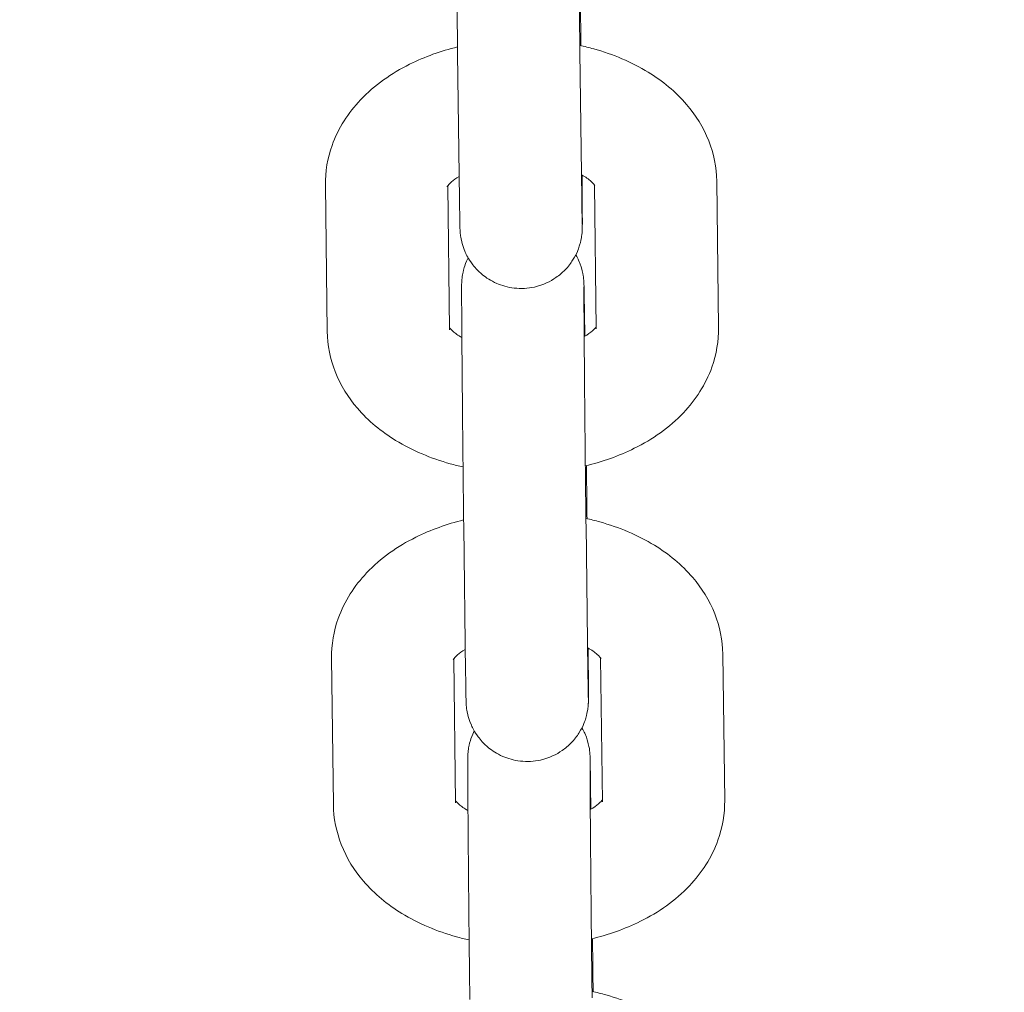
# Model space of a CAD drawing. Units: millimetres. Extents: x 10972 to 28388, y -4707 to 7319.
# Drawn here: x 17405 to 17461, y -1243 to -1187 of the extents above; entities that cross this region are included whole.
import ezdxf

# ---------------------------------------------------------------- set-up
doc = ezdxf.new("R2010")
doc.units = ezdxf.units.MM
doc.header["$MEASUREMENT"] = 0
doc.layers.add('B', color=3, linetype='Continuous')
doc.styles.add('KATALOG', font='swissl.ttf')
doc.dimstyles.new('KATALOG$0', dxfattribs={"dimscale": 200, "dimtxt": 1.75, "dimasz": 1, "dimexe": 0, "dimexo": 0, "dimgap": 0.3, "dimtad": 1, "dimlfac": 0.001, "dimzin": 0, "dimtxsty": 'KATALOG', "dimblk1": 'KATPFEIL', "dimblk2": 'KATPFEIL', "dimsah": 1, "dimcen": 1, "dimse1": 1, "dimse2": 1, "dimclrd": 256, "dimclre": 256, "dimclrt": 3, "dimadec": 0, "dimazin": 0, "dimtfac": 1, "dimtmove": 0, "dimatfit": 3, "dimldrblk": 'KATPFEIL', "dimfxl": 0, "dimtvp": 1, "dimtolj": 1, "dimtzin": 0, "dimarcsym": 0})

# ---------------------------------------------------------------- blocks, each defined once
blk = doc.blocks.new('KATPFEIL')
at = {"layer": 'B', "ltscale": 1000}
for p, q in [((0, -1), (0, 1)), ((-1, 0), (0, 0)), ((1, 0), (0, 0))]:
    blk.add_line(p, q, dxfattribs=at)
blk = doc.blocks.new('*D20')
at = {"layer": 'B', "linetype": 'ByBlock', "lineweight": -2}
blk.add_line((27583.565, 5061.152), (27583.565, -1370.52), dxfattribs=at)
at = {"layer": 'DEFPOINTS', "color": 0}
for p in [(16225.951, 5261.152), (17920.553, -1570.52), (27583.565, -1570.52)]:
    blk.add_point(p, dxfattribs=at)
at = {"layer": 'B', "lineweight": -2, "xscale": 200, "yscale": 200, "zscale": 200}
for p, rotation in [((27583.565, 5261.152), 90), ((27583.565, -1570.52), 270)]:
    blk.add_blockref('KATPFEIL', p, dxfattribs=dict(at, rotation=rotation))
at = {"layer": 'B', "color": 3, "insert": (27314.706, 1845.681), "char_height": 350, "attachment_point": 5, "rotation": 90, "style": 'KATALOG'}
blk.add_mtext('\\A1;6,83', dxfattribs=at)
blk = doc.blocks.new('*D22')
at = {"layer": 'B', "linetype": 'ByBlock', "lineweight": -2}
blk.add_line((28187.605, -2907.654), (28187.605, 6919.435), dxfattribs=at)
at = {"layer": 'DEFPOINTS', "color": 0}
for p in [(17151.303, 7119.435), (28187.605, 7119.435), (18422.395, -3107.654)]:
    blk.add_point(p, dxfattribs=at)
at = {"layer": 'B', "lineweight": -2, "xscale": 200, "yscale": 200, "zscale": 200}
for p, rotation in [((28187.605, 7119.435), 90), ((28187.605, -3107.654), 270)]:
    blk.add_blockref('KATPFEIL', p, dxfattribs=dict(at, rotation=rotation))
at = {"layer": 'B', "color": 3, "insert": (27918.746, 2005.891), "char_height": 350, "attachment_point": 5, "rotation": 90, "style": 'KATALOG'}
blk.add_mtext('\\A1;10,23', dxfattribs=at)
blk = doc.blocks.new('*D23')
at = {"layer": 'B', "linetype": 'ByBlock', "lineweight": -2}
blk.add_line((25088.013, -3948.406), (12695.571, -3948.406), dxfattribs=at)
at = {"layer": 'DEFPOINTS', "color": 0}
for p in [(12495.571, 2223.53), (25288.013, 2056.919), (12495.571, -3948.406)]:
    blk.add_point(p, dxfattribs=at)
at = {"layer": 'B', "lineweight": -2, "xscale": 200, "yscale": 200, "zscale": 200, "rotation": 180}
blk.add_blockref('KATPFEIL', (12495.571, -3948.406), dxfattribs=at)
at = {"layer": 'B', "lineweight": -2, "xscale": 200, "yscale": 200, "zscale": 200}
blk.add_blockref('KATPFEIL', (25288.013, -3948.406), dxfattribs=at)
at = {"layer": 'B', "color": 3, "insert": (18891.977, -3679.546), "char_height": 350, "attachment_point": 5, "style": 'KATALOG'}
blk.add_mtext('\\A1;12,79', dxfattribs=at)
blk = doc.blocks.new('*D24')
at = {"layer": 'B', "linetype": 'ByBlock', "lineweight": -2}
blk.add_line((11371.901, -4507.227), (26764.104, -4507.227), dxfattribs=at)
at = {"layer": 'DEFPOINTS', "color": 0}
for p in [(26964.104, 2223.795), (11171.901, 1956.519), (26964.104, -4507.227)]:
    blk.add_point(p, dxfattribs=at)
at = {"layer": 'B', "lineweight": -2, "xscale": 200, "yscale": 200, "zscale": 200, "rotation": 180}
blk.add_blockref('KATPFEIL', (11171.901, -4507.227), dxfattribs=at)
at = {"layer": 'B', "lineweight": -2, "xscale": 200, "yscale": 200, "zscale": 200}
blk.add_blockref('KATPFEIL', (26964.104, -4507.227), dxfattribs=at)
at = {"layer": 'B', "color": 3, "insert": (19113.392, -4238.368), "char_height": 350, "attachment_point": 5, "style": 'KATALOG'}
blk.add_mtext('\\A1;15,79', dxfattribs=at)

msp = doc.modelspace()

# ---------------------------------------------------------------- linework, layer by layer
at = {"color": 0, "linetype": 'Continuous', "lineweight": 0}
for p, q in [((17430.193, -1197.737), (17430.085, -1189.365)), ((17437.193, -1197.647), (17437.085, -1189.275)), ((17422.516, -1196.914), (17422.624, -1205.286)), ((17429.517, -1196.951), (17429.623, -1205.196)), ((17438.023, -1205.14), (17437.916, -1196.891)), ((17445.022, -1205.05), (17444.914, -1196.678)), ((17437.345, -1204.226), (17437.362, -1205.558)), ((17430.543, -1224.824), (17430.435, -1216.452)), ((17437.542, -1224.734), (17437.434, -1216.361)), ((17422.865, -1224), (17422.973, -1232.373)), ((17429.866, -1224.038), (17429.972, -1232.282)), ((17438.372, -1232.227), (17438.266, -1223.978)), ((17445.372, -1232.137), (17445.264, -1223.764)), ((17437.694, -1231.313), (17437.711, -1232.645))]:
    msp.add_line(p, q, dxfattribs=at)
for points, knots in [([(17430.085, -1189.365), (17430.084, -1189.238), (17430.082, -1189.104), (17430.078, -1188.822), (17430.077, -1188.675), (17430.073, -1188.368), (17430.071, -1188.208), (17430.067, -1187.882), (17430.065, -1187.714), (17430.062, -1187.372), (17430.06, -1187.196), (17430.056, -1186.835), (17430.054, -1186.649), (17430.05, -1186.271), (17430.048, -1186.079), (17430.044, -1185.69), (17430.042, -1185.495), (17430.037, -1185.099), (17430.035, -1184.9), (17430.031, -1184.495), (17430.029, -1184.29), (17430.025, -1183.878), (17430.023, -1183.671), (17430.019, -1183.259), (17430.018, -1183.054), (17430.014, -1182.646), (17430.012, -1182.442), (17430.008, -1182.034), (17430.006, -1181.83), (17430.003, -1181.426), (17430.001, -1181.225), (17429.998, -1180.831), (17429.996, -1180.638), (17429.993, -1180.258), (17429.991, -1180.07), (17429.988, -1179.701), (17429.987, -1179.518), (17429.984, -1179.162), (17429.983, -1178.988), (17429.98, -1178.652), (17429.979, -1178.489), (17429.977, -1178.175), (17429.975, -1178.023), (17429.973, -1177.728), (17429.973, -1177.585), (17429.971, -1177.313), (17429.97, -1177.183), (17429.969, -1176.938), (17429.968, -1176.823), (17429.967, -1176.605), (17429.966, -1176.502), (17429.966, -1176.31), (17429.965, -1176.221), (17429.965, -1176.059), (17429.965, -1175.985), (17429.964, -1175.853), (17429.964, -1175.795), (17429.965, -1175.679), (17429.965, -1175.626), (17429.966, -1175.533), (17429.965, -1175.515), (17429.971, -1175.385), (17429.972, -1175.368), (17429.975, -1175.315), (17429.977, -1175.278), (17429.989, -1175.16), (17429.994, -1175.097), (17430.033, -1174.871), (17430.049, -1174.764), (17430.157, -1174.409), (17430.205, -1174.25), (17430.339, -1173.984)], [5.375609, 5.375609, 5.375609, 5.375609, 5.45575, 5.45575, 5.53695, 5.53695, 5.618162, 5.618162, 5.698334, 5.698334, 5.77803, 5.77803, 5.858765, 5.858765, 5.939505, 5.939505, 6.019213, 6.019213, 6.098811, 6.098811, 6.179443, 6.179443, 6.260075, 6.260075, 6.339676, 6.339676, 6.419261, 6.419261, 6.499876, 6.499876, 6.580489, 6.580489, 6.660069, 6.660069, 6.739699, 6.739699, 6.820356, 6.820356, 6.901007, 6.901007, 6.98062, 6.98062, 7.060433, 7.060433, 7.141264, 7.141264, 7.222077, 7.222077, 7.301845, 7.301845, 7.382623, 7.382623, 7.464356, 7.464356, 7.54599, 7.54599, 7.62656, 7.62656, 7.72724, 7.72724, 7.80578, 7.80578, 7.816069, 7.816069, 7.829205, 7.829205, 7.839318, 7.839318, 7.845472, 7.845472, 7.848759, 7.848759, 7.848759, 7.848759]), ([(17437.085, -1189.275), (17437.083, -1189.151), (17437.081, -1189.02), (17437.078, -1188.746), (17437.076, -1188.602), (17437.073, -1188.303), (17437.071, -1188.148), (17437.067, -1187.829), (17437.065, -1187.666), (17437.062, -1187.33), (17437.06, -1187.157), (17437.056, -1186.8), (17437.054, -1186.617), (17437.05, -1186.243), (17437.048, -1186.052), (17437.044, -1185.668), (17437.042, -1185.475), (17437.038, -1185.083), (17437.036, -1184.885), (17437.032, -1184.483), (17437.03, -1184.279), (17437.026, -1183.869), (17437.024, -1183.663), (17437.02, -1183.254), (17437.018, -1183.051), (17437.014, -1182.644), (17437.012, -1182.441), (17437.008, -1182.035), (17437.007, -1181.832), (17437.003, -1181.428), (17437.001, -1181.228), (17436.998, -1180.836), (17436.996, -1180.643), (17436.993, -1180.263), (17436.991, -1180.076), (17436.988, -1179.707), (17436.987, -1179.525), (17436.984, -1179.17), (17436.983, -1178.996), (17436.98, -1178.66), (17436.979, -1178.498), (17436.977, -1178.184), (17436.976, -1178.033), (17436.974, -1177.739), (17436.973, -1177.597), (17436.971, -1177.326), (17436.97, -1177.196), (17436.969, -1176.952), (17436.968, -1176.837), (17436.967, -1176.622), (17436.966, -1176.522), (17436.966, -1176.335), (17436.965, -1176.249), (17436.965, -1176.09), (17436.965, -1176.019), (17436.964, -1175.893), (17436.964, -1175.839), (17436.965, -1175.713), (17436.965, -1175.655), (17436.965, -1175.651), (17436.965, -1175.651), (17436.965, -1175.651)], [5.375609, 5.375609, 5.375609, 5.375609, 5.454446, 5.454446, 5.534284, 5.534284, 5.614111, 5.614111, 5.692916, 5.692916, 5.772187, 5.772187, 5.852479, 5.852479, 5.932767, 5.932767, 6.012026, 6.012026, 6.091397, 6.091397, 6.171794, 6.171794, 6.252191, 6.252191, 6.331559, 6.331559, 6.410944, 6.410944, 6.491359, 6.491359, 6.571776, 6.571776, 6.651166, 6.651166, 6.730508, 6.730508, 6.810884, 6.810884, 6.891266, 6.891266, 6.970624, 6.970624, 7.049793, 7.049793, 7.130003, 7.130003, 7.210231, 7.210231, 7.289441, 7.289441, 7.367756, 7.367756, 7.447163, 7.447163, 7.526649, 7.526649, 7.605123, 7.605123, 7.743143, 7.743143, 7.746994, 7.746994, 7.746994, 7.746994]), ([(17437.108, -1185.883), (17437.113, -1186.313), (17437.119, -1186.802), (17437.131, -1187.83), (17437.136, -1188.363), (17437.142, -1188.92)], [2.308572, 2.308572, 2.308572, 2.308572, 2.5567414, 2.5567414, 2.7877572, 2.7877572, 2.7877572, 2.7877572]), ([(17430.081, -1188.993), (17429.125, -1189.227), (17428.203, -1189.555), (17426.297, -1190.505), (17425.336, -1191.172), (17423.835, -1192.757), (17423.255, -1193.635), (17422.642, -1195.355), (17422.506, -1196.134), (17422.516, -1196.914)], [5.417713, 5.417713, 5.417713, 5.417713, 5.72106, 5.72106, 6.08667, 6.08667, 6.399805, 6.399805, 6.624088, 6.624088, 6.624088, 6.624088]), ([(17444.914, -1196.678), (17444.904, -1195.885), (17444.743, -1195.098), (17444.156, -1193.597), (17443.713, -1192.895), (17442.56, -1191.547), (17441.812, -1190.94), (17440.037, -1189.851), (17438.981, -1189.411), (17437.612, -1189.03), (17437.347, -1188.964), (17437.08, -1188.906)], [3.482495, 3.482495, 3.482495, 3.482495, 3.710447, 3.710447, 3.957825, 3.957825, 4.258057, 4.258057, 4.614046, 4.614046, 4.698267, 4.698267, 4.698267, 4.698267]), ([(17430.176, -1196.406), (17429.989, -1196.517), (17429.841, -1196.627), (17429.608, -1196.83), (17429.538, -1196.918), (17429.493, -1196.986), (17429.487, -1196.998), (17429.487, -1196.998)], [5.8094937, 5.8094937, 5.8094937, 5.8094937, 6.0006857, 6.0006857, 6.2224896, 6.2224896, 6.3365329, 6.3365329, 6.3365329, 6.3365329]), ([(17437.209, -1196.332), (17437.21, -1196.404), (17437.21, -1196.474), (17437.212, -1196.702), (17437.213, -1196.854), (17437.215, -1197.149), (17437.216, -1197.291), (17437.218, -1197.564), (17437.218, -1197.694), (17437.22, -1197.939), (17437.22, -1198.054), (17437.222, -1198.272), (17437.222, -1198.374), (17437.223, -1198.566), (17437.223, -1198.655), (17437.224, -1198.818), (17437.224, -1198.892), (17437.224, -1199.024), (17437.224, -1199.082), (17437.224, -1199.198), (17437.223, -1199.25), (17437.222, -1199.344), (17437.224, -1199.361), (17437.218, -1199.491), (17437.217, -1199.509), (17437.213, -1199.562), (17437.211, -1199.599), (17437.2, -1199.717), (17437.194, -1199.779), (17437.155, -1200.006), (17437.14, -1200.112), (17437.019, -1200.509), (17436.978, -1200.727), (17436.57, -1201.366), (17436.436, -1201.555), (17436.086, -1201.911), (17435.923, -1202.056), (17435.407, -1202.414), (17434.986, -1202.629), (17434.112, -1202.822), (17433.708, -1202.845), (17432.956, -1202.76), (17432.61, -1202.658), (17431.979, -1202.382), (17431.713, -1202.203), (17431.219, -1201.799), (17431.042, -1201.586), (17430.689, -1201.111), (17430.595, -1200.908), (17430.375, -1200.415), (17430.349, -1200.269), (17430.256, -1199.889), (17430.255, -1199.82), (17430.24, -1199.695), (17430.237, -1199.659), (17430.231, -1199.598), (17430.23, -1199.576), (17430.226, -1199.528), (17430.225, -1199.508), (17430.222, -1199.452), (17430.222, -1199.428), (17430.219, -1199.364), (17430.218, -1199.329), (17430.216, -1199.248), (17430.215, -1199.203), (17430.213, -1199.101), (17430.212, -1199.044), (17430.21, -1198.918), (17430.209, -1198.849), (17430.204, -1198.505), (17430.199, -1198.156), (17430.193, -1197.737)], [3.803646, 3.803646, 3.803646, 3.803646, 3.839027, 3.839027, 3.91884, 3.91884, 3.999671, 3.999671, 4.080485, 4.080485, 4.160253, 4.160253, 4.24103, 4.24103, 4.322763, 4.322763, 4.404397, 4.404397, 4.484967, 4.484967, 4.585648, 4.585648, 4.664188, 4.664188, 4.674476, 4.674476, 4.687612, 4.687612, 4.697725, 4.697725, 4.703879, 4.703879, 4.708279, 4.708279, 4.709714, 4.709714, 4.71057, 4.71057, 4.711823, 4.711823, 4.712719, 4.712719, 4.71359, 4.71359, 4.71462, 4.71462, 4.716072, 4.716072, 4.718547, 4.718547, 4.723857, 4.723857, 4.735853, 4.735853, 4.746047, 4.746047, 4.757452, 4.757452, 4.775232, 4.775232, 4.81669, 4.81669, 4.889788, 4.889788, 4.963739, 4.963739, 5.037978, 5.037978, 5.111731, 5.111731, 5.375609, 5.375609, 5.375609, 5.375609]), ([(17437.945, -1196.935), (17437.945, -1196.935), (17437.945, -1196.935), (17437.934, -1196.915), (17437.873, -1196.816), (17437.591, -1196.571), (17437.414, -1196.444), (17437.182, -1196.317), (17437.179, -1196.315), (17437.175, -1196.313)], [3.7632452, 3.7632452, 3.7632452, 3.7632452, 3.7966545, 3.7966545, 4.088845, 4.088845, 4.3109644, 4.3109644, 4.3140826, 4.3140826, 4.3140826, 4.3140826]), ([(17437.216, -1199.16), (17437.216, -1199.16), (17437.216, -1199.155), (17437.215, -1199.108), (17437.213, -1199.008), (17437.209, -1198.814), (17437.208, -1198.749), (17437.206, -1198.606), (17437.205, -1198.527), (17437.202, -1198.355), (17437.201, -1198.263), (17437.198, -1198.067), (17437.197, -1197.964), (17437.194, -1197.787), (17437.194, -1197.718), (17437.193, -1197.647)], [4.8193766, 4.8193766, 4.8193766, 4.8193766, 4.8566143, 4.8566143, 5.0324971, 5.0324971, 5.1065509, 5.1065509, 5.1814393, 5.1814393, 5.2562832, 5.2562832, 5.3302378, 5.3302378, 5.3756095, 5.3756095, 5.3756095, 5.3756095]), ([(17436.85, -1200.893), (17436.923, -1201.02), (17436.973, -1201.123), (17437.163, -1201.548), (17437.189, -1201.694), (17437.282, -1202.074), (17437.282, -1202.144), (17437.298, -1202.269), (17437.301, -1202.304), (17437.306, -1202.365), (17437.308, -1202.388), (17437.311, -1202.436), (17437.313, -1202.455), (17437.315, -1202.512), (17437.316, -1202.535), (17437.319, -1202.599), (17437.319, -1202.634), (17437.321, -1202.716), (17437.322, -1202.761), (17437.324, -1202.863), (17437.326, -1202.92), (17437.328, -1203.046), (17437.329, -1203.115), (17437.334, -1203.458), (17437.339, -1203.807), (17437.345, -1204.226)], [7.8587415, 7.8587415, 7.8587415, 7.8587415, 7.8601392, 7.8601392, 7.86545, 7.86545, 7.8774454, 7.8774454, 7.88764, 7.88764, 7.8990451, 7.8990451, 7.9168244, 7.9168244, 7.9582829, 7.9582829, 8.0313802, 8.0313802, 8.1053319, 8.1053319, 8.1795707, 8.1795707, 8.2533238, 8.2533238, 8.5172021, 8.5172021, 8.5172021, 8.5172021]), ([(17430.435, -1216.452), (17430.433, -1216.324), (17430.431, -1216.191), (17430.428, -1215.909), (17430.426, -1215.762), (17430.422, -1215.455), (17430.42, -1215.295), (17430.417, -1214.969), (17430.415, -1214.801), (17430.411, -1214.458), (17430.409, -1214.283), (17430.405, -1213.922), (17430.403, -1213.736), (17430.399, -1213.358), (17430.397, -1213.165), (17430.393, -1212.777), (17430.391, -1212.582), (17430.387, -1212.186), (17430.385, -1211.987), (17430.381, -1211.582), (17430.379, -1211.377), (17430.375, -1210.965), (17430.373, -1210.758), (17430.369, -1210.346), (17430.367, -1210.141), (17430.363, -1209.733), (17430.361, -1209.529), (17430.358, -1209.121), (17430.356, -1208.917), (17430.352, -1208.512), (17430.35, -1208.312), (17430.347, -1207.918), (17430.345, -1207.725), (17430.342, -1207.345), (17430.341, -1207.157), (17430.338, -1206.787), (17430.336, -1206.605), (17430.333, -1206.249), (17430.332, -1206.075), (17430.329, -1205.739), (17430.328, -1205.576), (17430.326, -1205.262), (17430.325, -1205.11), (17430.323, -1204.815), (17430.322, -1204.672), (17430.32, -1204.4), (17430.319, -1204.27), (17430.318, -1204.025), (17430.317, -1203.91), (17430.316, -1203.692), (17430.316, -1203.589), (17430.315, -1203.397), (17430.315, -1203.308), (17430.314, -1203.145), (17430.314, -1203.072), (17430.314, -1202.94), (17430.314, -1202.882), (17430.314, -1202.766), (17430.314, -1202.713), (17430.315, -1202.62), (17430.314, -1202.602), (17430.32, -1202.472), (17430.321, -1202.454), (17430.324, -1202.401), (17430.327, -1202.365), (17430.338, -1202.247), (17430.343, -1202.184), (17430.383, -1201.958), (17430.398, -1201.851), (17430.506, -1201.496), (17430.554, -1201.337), (17430.688, -1201.071)], [5.375609, 5.375609, 5.375609, 5.375609, 5.45575, 5.45575, 5.53695, 5.53695, 5.618162, 5.618162, 5.698334, 5.698334, 5.77803, 5.77803, 5.858765, 5.858765, 5.939505, 5.939505, 6.019213, 6.019213, 6.098811, 6.098811, 6.179443, 6.179443, 6.260075, 6.260075, 6.339676, 6.339676, 6.419261, 6.419261, 6.499876, 6.499876, 6.580489, 6.580489, 6.660069, 6.660069, 6.739699, 6.739699, 6.820356, 6.820356, 6.901007, 6.901007, 6.98062, 6.98062, 7.060433, 7.060433, 7.141264, 7.141264, 7.222077, 7.222077, 7.301845, 7.301845, 7.382623, 7.382623, 7.464356, 7.464356, 7.54599, 7.54599, 7.62656, 7.62656, 7.72724, 7.72724, 7.80578, 7.80578, 7.816069, 7.816069, 7.829205, 7.829205, 7.839318, 7.839318, 7.845472, 7.845472, 7.848759, 7.848759, 7.848759, 7.848759]), ([(17437.434, -1216.361), (17437.432, -1216.237), (17437.431, -1216.107), (17437.427, -1215.833), (17437.426, -1215.689), (17437.422, -1215.39), (17437.42, -1215.235), (17437.417, -1214.916), (17437.415, -1214.753), (17437.411, -1214.417), (17437.409, -1214.243), (17437.405, -1213.887), (17437.403, -1213.703), (17437.399, -1213.329), (17437.397, -1213.139), (17437.393, -1212.755), (17437.391, -1212.561), (17437.387, -1212.17), (17437.385, -1211.972), (17437.381, -1211.57), (17437.379, -1211.366), (17437.375, -1210.956), (17437.373, -1210.75), (17437.369, -1210.341), (17437.367, -1210.137), (17437.363, -1209.731), (17437.362, -1209.528), (17437.358, -1209.122), (17437.356, -1208.918), (17437.352, -1208.515), (17437.351, -1208.315), (17437.347, -1207.922), (17437.346, -1207.73), (17437.342, -1207.35), (17437.341, -1207.163), (17437.338, -1206.794), (17437.336, -1206.612), (17437.334, -1206.256), (17437.332, -1206.083), (17437.33, -1205.747), (17437.328, -1205.585), (17437.326, -1205.271), (17437.325, -1205.12), (17437.323, -1204.826), (17437.322, -1204.684), (17437.32, -1204.412), (17437.32, -1204.283), (17437.318, -1204.039), (17437.318, -1203.924), (17437.316, -1203.709), (17437.316, -1203.609), (17437.315, -1203.422), (17437.315, -1203.336), (17437.314, -1203.177), (17437.314, -1203.106), (17437.314, -1202.98), (17437.314, -1202.926), (17437.314, -1202.8), (17437.314, -1202.742), (17437.315, -1202.738), (17437.315, -1202.738), (17437.315, -1202.738)], [5.375609, 5.375609, 5.375609, 5.375609, 5.454446, 5.454446, 5.534284, 5.534284, 5.614111, 5.614111, 5.692916, 5.692916, 5.772187, 5.772187, 5.852479, 5.852479, 5.932767, 5.932767, 6.012026, 6.012026, 6.091397, 6.091397, 6.171794, 6.171794, 6.252191, 6.252191, 6.331559, 6.331559, 6.410944, 6.410944, 6.491359, 6.491359, 6.571776, 6.571776, 6.651166, 6.651166, 6.730508, 6.730508, 6.810884, 6.810884, 6.891266, 6.891266, 6.970624, 6.970624, 7.049793, 7.049793, 7.130003, 7.130003, 7.210231, 7.210231, 7.289441, 7.289441, 7.367756, 7.367756, 7.447163, 7.447163, 7.526649, 7.526649, 7.605123, 7.605123, 7.743143, 7.743143, 7.746994, 7.746994, 7.746994, 7.746994]), ([(17422.624, -1205.286), (17422.634, -1206.078), (17422.795, -1206.865), (17423.382, -1208.366), (17423.824, -1209.068), (17424.978, -1210.417), (17425.726, -1211.024), (17427.501, -1212.113), (17428.557, -1212.552), (17429.906, -1212.928), (17430.15, -1212.989), (17430.396, -1213.044)], [0.340903, 0.340903, 0.340903, 0.340903, 0.568854, 0.568854, 0.816232, 0.816232, 1.116464, 1.116464, 1.472453, 1.472453, 1.550138, 1.550138, 1.550138, 1.550138]), ([(17429.621, -1205.073), (17429.653, -1205.117), (17429.718, -1205.193), (17429.943, -1205.388), (17430.112, -1205.51), (17430.329, -1205.632)], [0.7514079, 0.7514079, 0.7514079, 0.7514079, 0.9472523, 0.9472523, 1.1615043, 1.1615043, 1.1615043, 1.1615043]), ([(17437.328, -1205.577), (17437.531, -1205.459), (17437.691, -1205.342), (17437.919, -1205.142), (17437.988, -1205.06), (17438.021, -1205.013)], [2.6566648, 2.6566648, 2.6566648, 2.6566648, 2.8590931, 2.8590931, 3.0623772, 3.0623772, 3.0623772, 3.0623772]), ([(17437.395, -1212.985), (17438.373, -1212.75), (17439.316, -1212.417), (17441.241, -1211.459), (17442.202, -1210.792), (17443.703, -1209.206), (17444.283, -1208.328), (17444.896, -1206.608), (17445.032, -1205.829), (17445.022, -1205.05)], [2.269582, 2.269582, 2.269582, 2.269582, 2.579468, 2.579468, 2.945078, 2.945078, 3.258212, 3.258212, 3.482495, 3.482495, 3.482495, 3.482495]), ([(17437.457, -1212.97), (17437.463, -1213.4), (17437.468, -1213.889), (17437.48, -1214.916), (17437.486, -1215.45), (17437.492, -1216.007)], [2.308572, 2.308572, 2.308572, 2.308572, 2.5567414, 2.5567414, 2.7877572, 2.7877572, 2.7877572, 2.7877572]), ([(17430.43, -1216.08), (17429.475, -1216.314), (17428.552, -1216.642), (17426.646, -1217.591), (17425.685, -1218.259), (17424.184, -1219.844), (17423.604, -1220.722), (17422.991, -1222.442), (17422.855, -1223.221), (17422.865, -1224)], [5.417713, 5.417713, 5.417713, 5.417713, 5.72106, 5.72106, 6.08667, 6.08667, 6.399805, 6.399805, 6.624088, 6.624088, 6.624088, 6.624088]), ([(17445.264, -1223.764), (17445.253, -1222.972), (17445.092, -1222.185), (17444.505, -1220.684), (17444.063, -1219.982), (17442.909, -1218.634), (17442.161, -1218.026), (17440.387, -1216.938), (17439.33, -1216.498), (17437.961, -1216.117), (17437.696, -1216.051), (17437.429, -1215.993)], [3.482495, 3.482495, 3.482495, 3.482495, 3.710447, 3.710447, 3.957825, 3.957825, 4.258057, 4.258057, 4.614046, 4.614046, 4.698267, 4.698267, 4.698267, 4.698267]), ([(17430.525, -1223.493), (17430.338, -1223.604), (17430.19, -1223.714), (17429.958, -1223.917), (17429.888, -1224.005), (17429.842, -1224.073), (17429.837, -1224.085), (17429.837, -1224.085)], [5.8094937, 5.8094937, 5.8094937, 5.8094937, 6.0006857, 6.0006857, 6.2224896, 6.2224896, 6.3365329, 6.3365329, 6.3365329, 6.3365329]), ([(17437.559, -1223.419), (17437.559, -1223.49), (17437.56, -1223.561), (17437.561, -1223.788), (17437.562, -1223.941), (17437.564, -1224.236), (17437.565, -1224.378), (17437.567, -1224.651), (17437.568, -1224.78), (17437.569, -1225.025), (17437.57, -1225.141), (17437.571, -1225.358), (17437.571, -1225.461), (17437.572, -1225.653), (17437.573, -1225.742), (17437.573, -1225.905), (17437.573, -1225.979), (17437.573, -1226.11), (17437.573, -1226.168), (17437.573, -1226.285), (17437.573, -1226.337), (17437.572, -1226.431), (17437.573, -1226.448), (17437.567, -1226.578), (17437.566, -1226.596), (17437.563, -1226.649), (17437.561, -1226.685), (17437.549, -1226.803), (17437.544, -1226.866), (17437.505, -1227.093), (17437.489, -1227.199), (17437.368, -1227.596), (17437.328, -1227.814), (17436.92, -1228.452), (17436.785, -1228.642), (17436.435, -1228.998), (17436.273, -1229.143), (17435.756, -1229.501), (17435.336, -1229.716), (17434.462, -1229.909), (17434.058, -1229.932), (17433.305, -1229.847), (17432.959, -1229.745), (17432.328, -1229.469), (17432.063, -1229.29), (17431.568, -1228.886), (17431.391, -1228.673), (17431.038, -1228.198), (17430.945, -1227.995), (17430.724, -1227.502), (17430.698, -1227.356), (17430.606, -1226.976), (17430.605, -1226.907), (17430.589, -1226.782), (17430.586, -1226.746), (17430.581, -1226.685), (17430.579, -1226.663), (17430.576, -1226.615), (17430.575, -1226.595), (17430.572, -1226.538), (17430.571, -1226.515), (17430.569, -1226.451), (17430.568, -1226.416), (17430.566, -1226.335), (17430.565, -1226.29), (17430.563, -1226.188), (17430.562, -1226.131), (17430.559, -1226.005), (17430.558, -1225.936), (17430.553, -1225.592), (17430.548, -1225.243), (17430.543, -1224.824)], [3.803646, 3.803646, 3.803646, 3.803646, 3.839027, 3.839027, 3.91884, 3.91884, 3.999671, 3.999671, 4.080485, 4.080485, 4.160253, 4.160253, 4.24103, 4.24103, 4.322763, 4.322763, 4.404397, 4.404397, 4.484967, 4.484967, 4.585648, 4.585648, 4.664188, 4.664188, 4.674476, 4.674476, 4.687612, 4.687612, 4.697725, 4.697725, 4.703879, 4.703879, 4.708279, 4.708279, 4.709714, 4.709714, 4.71057, 4.71057, 4.711823, 4.711823, 4.712719, 4.712719, 4.71359, 4.71359, 4.71462, 4.71462, 4.716072, 4.716072, 4.718547, 4.718547, 4.723857, 4.723857, 4.735853, 4.735853, 4.746047, 4.746047, 4.757452, 4.757452, 4.775232, 4.775232, 4.81669, 4.81669, 4.889788, 4.889788, 4.963739, 4.963739, 5.037978, 5.037978, 5.111731, 5.111731, 5.375609, 5.375609, 5.375609, 5.375609]), ([(17438.294, -1224.022), (17438.294, -1224.022), (17438.294, -1224.021), (17438.283, -1224.002), (17438.222, -1223.903), (17437.94, -1223.658), (17437.763, -1223.531), (17437.531, -1223.403), (17437.528, -1223.402), (17437.525, -1223.4)], [3.7632452, 3.7632452, 3.7632452, 3.7632452, 3.7966545, 3.7966545, 4.088845, 4.088845, 4.3109644, 4.3109644, 4.3140826, 4.3140826, 4.3140826, 4.3140826]), ([(17437.566, -1226.246), (17437.566, -1226.246), (17437.566, -1226.241), (17437.564, -1226.195), (17437.562, -1226.095), (17437.559, -1225.901), (17437.558, -1225.836), (17437.555, -1225.693), (17437.554, -1225.614), (17437.552, -1225.442), (17437.55, -1225.35), (17437.548, -1225.154), (17437.546, -1225.051), (17437.544, -1224.874), (17437.543, -1224.805), (17437.542, -1224.734)], [4.8193766, 4.8193766, 4.8193766, 4.8193766, 4.8566143, 4.8566143, 5.0324971, 5.0324971, 5.1065509, 5.1065509, 5.1814393, 5.1814393, 5.2562832, 5.2562832, 5.3302378, 5.3302378, 5.3756095, 5.3756095, 5.3756095, 5.3756095]), ([(17437.199, -1227.98), (17437.272, -1228.107), (17437.322, -1228.21), (17437.512, -1228.635), (17437.538, -1228.781), (17437.631, -1229.161), (17437.632, -1229.231), (17437.647, -1229.355), (17437.65, -1229.391), (17437.656, -1229.452), (17437.658, -1229.474), (17437.661, -1229.522), (17437.662, -1229.542), (17437.665, -1229.599), (17437.666, -1229.622), (17437.668, -1229.686), (17437.669, -1229.721), (17437.671, -1229.802), (17437.672, -1229.847), (17437.674, -1229.95), (17437.675, -1230.006), (17437.677, -1230.133), (17437.678, -1230.201), (17437.684, -1230.545), (17437.689, -1230.894), (17437.694, -1231.313)], [7.8587415, 7.8587415, 7.8587415, 7.8587415, 7.8601392, 7.8601392, 7.86545, 7.86545, 7.8774454, 7.8774454, 7.88764, 7.88764, 7.8990451, 7.8990451, 7.9168244, 7.9168244, 7.9582829, 7.9582829, 8.0313802, 8.0313802, 8.1053319, 8.1053319, 8.1795707, 8.1795707, 8.2533238, 8.2533238, 8.5172021, 8.5172021, 8.5172021, 8.5172021]), ([(17430.784, -1243.539), (17430.782, -1243.411), (17430.781, -1243.278), (17430.777, -1242.996), (17430.775, -1242.848), (17430.772, -1242.541), (17430.77, -1242.382), (17430.766, -1242.055), (17430.764, -1241.888), (17430.76, -1241.545), (17430.758, -1241.37), (17430.754, -1241.009), (17430.752, -1240.823), (17430.748, -1240.445), (17430.746, -1240.252), (17430.742, -1239.864), (17430.74, -1239.668), (17430.736, -1239.273), (17430.734, -1239.074), (17430.73, -1238.669), (17430.728, -1238.464), (17430.724, -1238.051), (17430.722, -1237.844), (17430.718, -1237.433), (17430.716, -1237.228), (17430.713, -1236.82), (17430.711, -1236.616), (17430.707, -1236.208), (17430.705, -1236.004), (17430.702, -1235.599), (17430.7, -1235.399), (17430.696, -1235.005), (17430.695, -1234.812), (17430.692, -1234.431), (17430.69, -1234.244), (17430.687, -1233.874), (17430.685, -1233.692), (17430.683, -1233.335), (17430.681, -1233.161), (17430.679, -1232.825), (17430.678, -1232.663), (17430.675, -1232.349), (17430.674, -1232.196), (17430.672, -1231.902), (17430.671, -1231.759), (17430.67, -1231.487), (17430.669, -1231.357), (17430.667, -1231.112), (17430.667, -1230.997), (17430.666, -1230.779), (17430.665, -1230.676), (17430.664, -1230.484), (17430.664, -1230.395), (17430.664, -1230.232), (17430.663, -1230.158), (17430.663, -1230.027), (17430.663, -1229.969), (17430.663, -1229.853), (17430.664, -1229.8), (17430.665, -1229.707), (17430.664, -1229.689), (17430.67, -1229.559), (17430.67, -1229.541), (17430.674, -1229.488), (17430.676, -1229.452), (17430.688, -1229.334), (17430.693, -1229.271), (17430.732, -1229.045), (17430.747, -1228.938), (17430.856, -1228.583), (17430.904, -1228.424), (17431.037, -1228.157)], [5.375609, 5.375609, 5.375609, 5.375609, 5.45575, 5.45575, 5.53695, 5.53695, 5.618162, 5.618162, 5.698334, 5.698334, 5.77803, 5.77803, 5.858765, 5.858765, 5.939505, 5.939505, 6.019213, 6.019213, 6.098811, 6.098811, 6.179443, 6.179443, 6.260075, 6.260075, 6.339676, 6.339676, 6.419261, 6.419261, 6.499876, 6.499876, 6.580489, 6.580489, 6.660069, 6.660069, 6.739699, 6.739699, 6.820356, 6.820356, 6.901007, 6.901007, 6.98062, 6.98062, 7.060433, 7.060433, 7.141264, 7.141264, 7.222077, 7.222077, 7.301845, 7.301845, 7.382623, 7.382623, 7.464356, 7.464356, 7.54599, 7.54599, 7.62656, 7.62656, 7.72724, 7.72724, 7.80578, 7.80578, 7.816069, 7.816069, 7.829205, 7.829205, 7.839318, 7.839318, 7.845472, 7.845472, 7.848759, 7.848759, 7.848759, 7.848759]), ([(17437.783, -1243.448), (17437.782, -1243.324), (17437.78, -1243.194), (17437.777, -1242.92), (17437.775, -1242.776), (17437.771, -1242.477), (17437.77, -1242.322), (17437.766, -1242.003), (17437.764, -1241.84), (17437.76, -1241.503), (17437.758, -1241.33), (17437.754, -1240.974), (17437.752, -1240.79), (17437.748, -1240.416), (17437.746, -1240.226), (17437.742, -1239.842), (17437.74, -1239.648), (17437.736, -1239.257), (17437.734, -1239.058), (17437.73, -1238.656), (17437.728, -1238.453), (17437.724, -1238.043), (17437.722, -1237.837), (17437.719, -1237.428), (17437.717, -1237.224), (17437.713, -1236.818), (17437.711, -1236.615), (17437.707, -1236.209), (17437.705, -1236.005), (17437.702, -1235.602), (17437.7, -1235.402), (17437.697, -1235.009), (17437.695, -1234.817), (17437.692, -1234.437), (17437.69, -1234.25), (17437.687, -1233.881), (17437.686, -1233.699), (17437.683, -1233.343), (17437.682, -1233.17), (17437.679, -1232.834), (17437.678, -1232.672), (17437.676, -1232.358), (17437.674, -1232.207), (17437.672, -1231.913), (17437.672, -1231.771), (17437.67, -1231.499), (17437.669, -1231.37), (17437.668, -1231.125), (17437.667, -1231.011), (17437.666, -1230.796), (17437.665, -1230.696), (17437.664, -1230.509), (17437.664, -1230.422), (17437.664, -1230.264), (17437.663, -1230.193), (17437.663, -1230.067), (17437.663, -1230.013), (17437.663, -1229.887), (17437.664, -1229.829), (17437.664, -1229.825), (17437.664, -1229.824), (17437.664, -1229.824)], [5.375609, 5.375609, 5.375609, 5.375609, 5.454446, 5.454446, 5.534284, 5.534284, 5.614111, 5.614111, 5.692916, 5.692916, 5.772187, 5.772187, 5.852479, 5.852479, 5.932767, 5.932767, 6.012026, 6.012026, 6.091397, 6.091397, 6.171794, 6.171794, 6.252191, 6.252191, 6.331559, 6.331559, 6.410944, 6.410944, 6.491359, 6.491359, 6.571776, 6.571776, 6.651166, 6.651166, 6.730508, 6.730508, 6.810884, 6.810884, 6.891266, 6.891266, 6.970624, 6.970624, 7.049793, 7.049793, 7.130003, 7.130003, 7.210231, 7.210231, 7.289441, 7.289441, 7.367756, 7.367756, 7.447163, 7.447163, 7.526649, 7.526649, 7.605123, 7.605123, 7.743143, 7.743143, 7.746994, 7.746994, 7.746994, 7.746994]), ([(17422.973, -1232.373), (17422.983, -1233.165), (17423.145, -1233.952), (17423.732, -1235.453), (17424.174, -1236.155), (17425.327, -1237.504), (17426.075, -1238.111), (17427.85, -1239.199), (17428.907, -1239.639), (17430.255, -1240.015), (17430.499, -1240.076), (17430.745, -1240.131)], [0.340903, 0.340903, 0.340903, 0.340903, 0.568854, 0.568854, 0.816232, 0.816232, 1.116464, 1.116464, 1.472453, 1.472453, 1.550138, 1.550138, 1.550138, 1.550138]), ([(17429.971, -1232.159), (17430.003, -1232.204), (17430.067, -1232.28), (17430.292, -1232.475), (17430.461, -1232.597), (17430.678, -1232.719)], [0.7514079, 0.7514079, 0.7514079, 0.7514079, 0.9472523, 0.9472523, 1.1615043, 1.1615043, 1.1615043, 1.1615043]), ([(17437.678, -1232.664), (17437.881, -1232.546), (17438.04, -1232.429), (17438.269, -1232.229), (17438.337, -1232.147), (17438.371, -1232.099)], [2.6566648, 2.6566648, 2.6566648, 2.6566648, 2.8590931, 2.8590931, 3.0623772, 3.0623772, 3.0623772, 3.0623772]), ([(17437.745, -1240.072), (17438.722, -1239.837), (17439.666, -1239.504), (17441.59, -1238.546), (17442.552, -1237.879), (17444.052, -1236.293), (17444.632, -1235.415), (17445.245, -1233.695), (17445.382, -1232.916), (17445.372, -1232.137)], [2.269582, 2.269582, 2.269582, 2.269582, 2.579468, 2.579468, 2.945078, 2.945078, 3.258212, 3.258212, 3.482495, 3.482495, 3.482495, 3.482495]), ([(17437.807, -1240.057), (17437.812, -1240.487), (17437.818, -1240.976), (17437.829, -1242.003), (17437.835, -1242.536), (17437.841, -1243.093)], [2.308572, 2.308572, 2.308572, 2.308572, 2.5567414, 2.5567414, 2.7877572, 2.7877572, 2.7877572, 2.7877572]), ([(17445.613, -1250.851), (17445.603, -1250.059), (17445.441, -1249.272), (17444.854, -1247.771), (17444.412, -1247.069), (17443.259, -1245.72), (17442.511, -1245.113), (17440.736, -1244.025), (17439.679, -1243.585), (17438.311, -1243.204), (17438.046, -1243.138), (17437.779, -1243.08)], [3.482495, 3.482495, 3.482495, 3.482495, 3.710447, 3.710447, 3.957825, 3.957825, 4.258057, 4.258057, 4.614046, 4.614046, 4.698267, 4.698267, 4.698267, 4.698267])]:
    msp.add_open_spline(points, degree=3, knots=knots, dxfattribs=at)

# ---------------------------------------------------------------- dimensions: what is measured, and where the dimension line sits
at = {"layer": 'B'}
for base, p1, p2, picture, middle in [((28187.605, 7119.435), (18422.395, -3107.654), (17151.303, 7119.435), '*D22', (28187.605, 2005.891)), ((27583.565, -1570.52), (16225.951, 5261.152), (17920.553, -1570.52), '*D20', (27583.565, 1845.681))]:
    dim = msp.add_linear_dim(base=base, p1=p1, p2=p2, angle=90, dimstyle='KATALOG$0', override={"dimarcsym": 1}, dxfattribs=at)
    dim.commit()
    dim.dimension.update_dxf_attribs({"geometry": picture, "text_midpoint": middle, "dimtype": 160})
for base, p1, p2, picture, middle in [((26964.104, -4507.227), (11171.901, 1956.519), (26964.104, 2223.795), '*D24', (19113.392, -4507.227)), ((12495.571, -3948.406), (25288.013, 2056.919), (12495.571, 2223.53), '*D23', (18891.977, -3948.406))]:
    dim = msp.add_linear_dim(base=base, p1=p1, p2=p2, dimstyle='KATALOG$0', override={"dimarcsym": 1}, dxfattribs=at)
    dim.commit()
    dim.dimension.update_dxf_attribs({"geometry": picture, "text_midpoint": middle, "dimtype": 160})

doc.saveas('drawing.dxf')
